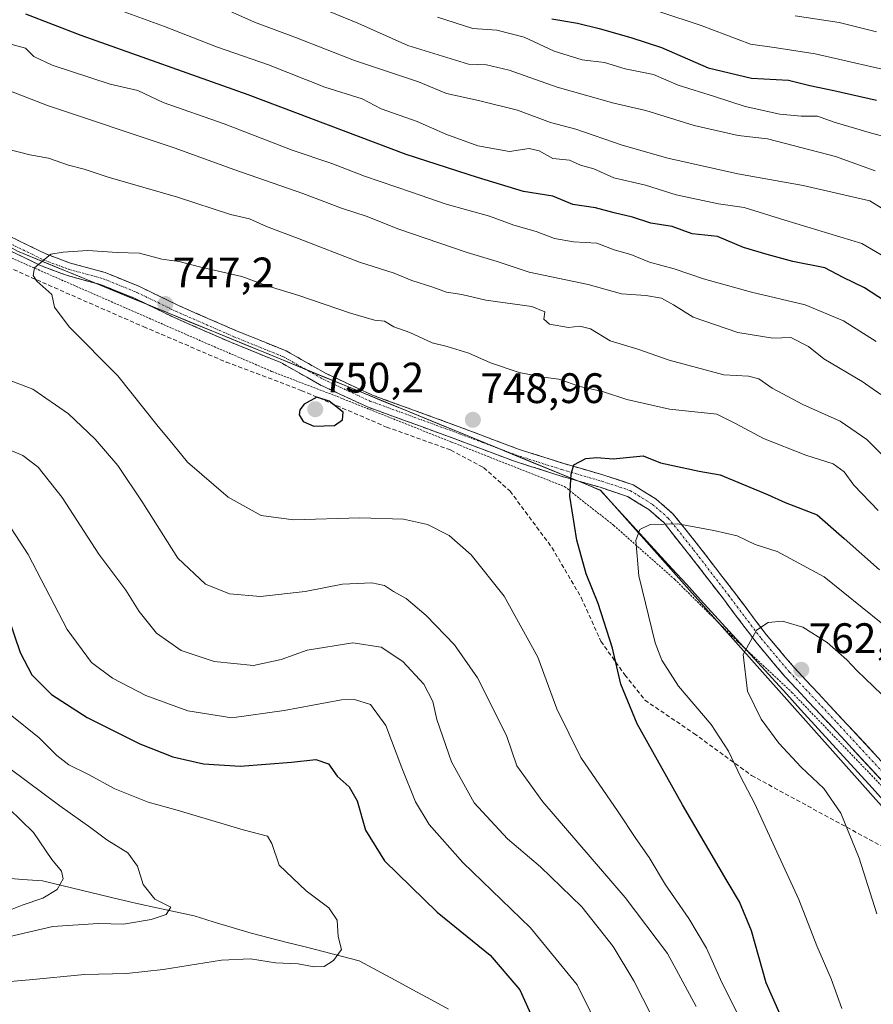
# Model space of a CAD drawing. Units: metres. Extents: x 655101 to 658564, y 4734802 to 4737193.
# Drawn here: x 656111 to 656312, y 4736123 to 4736355 of the extents above; entities that cross this region are included whole.
import ezdxf
from ezdxf.enums import TextEntityAlignment as Align

# ---------------------------------------------------------------- set-up
doc = ezdxf.new("R2010")
doc.units = ezdxf.units.M
doc.header["$MEASUREMENT"] = 0
for name, pattern in [('TRAZO_Y_PUNTO', [1, 0.5, -0.25, 0, -0.25]), ('TRAZOS', [0.75, 0.5, -0.25]), ('TRAZOSX2', [1.5, 1, -0.5])]:
    doc.linetypes.add(name, pattern=pattern)
for name, color, linetype, lineweight in [('Alambrada', 19, 'TRAZOS', 0), ('Arbolado forestal CxS', 92, 'Continuous', 0), ('Camino', 19, 'TRAZOSX2', 0), ('Camino Cxs', 19, 'Continuous', 0), ('Camino eje', 19, 'TRAZO_Y_PUNTO', 0), ('Carátula', 7, 'Continuous', 5), ('Corriente natural lineal', 142, 'Continuous', 13), ('Curva de nivel maestra', 36, 'Continuous', 30), ('Curva de nivel normal', 36, 'Continuous', 0), ('Entidad de ámbito territorial', 19, 'Continuous', 0), ('Entidad de ámbito territorial CxS', 92, 'Continuous', 0), ('Matorral CxS', 135, 'Continuous', 0), ('Municipio', 9, 'Continuous', 13), ('Municipio CxS', 142, 'Continuous', 0), ('Punto de cota en terreno', 7, 'Continuous', 0), ('Rótulo de punto de cota en terreno', 19, 'Continuous', 0), ('Senda', 19, 'TRAZOSX2', 0)]:
    doc.layers.add(name, color=color, linetype=linetype, lineweight=lineweight)
doc.styles.add('Arial', font='txt', dxfattribs={"height": 0.2})

# ---------------------------------------------------------------- blocks, each defined once
blk = doc.blocks.new('*U151')
at = {"layer": 'Matorral CxS', "color": 135, "linetype": 'Continuous', "lineweight": 0}
blk.add_polyline3d([(655788.2743, 4736251.7339, 693.0758), (655812.6621, 4736242.3491, 696.5907), (655846.4289, 4736231.0879, 698.507), (655883.9487, 4736229.2115, 702.8543), (655925.2197, 4736231.0871, 706.2487), (655942.1039, 4736238.5949, 707.2679), (655957.1125, 4736266.7461, 714.7458), (655964.6167, 4736287.3915, 722.6073), (655987.1287, 4736291.1441, 727.4048), (656017.1437, 4736289.2681, 733.4435), (656032.1517, 4736291.1439, 737.3594), (656042.3617, 4736338.9691, 741.4464), (656110.9927, 4736300.1709, 744.9237), (656248.1119, 4736243.9507, 752.5664), (656434.8609, 4736034.2477, 801.2714)], dxfattribs=at)
blk = doc.blocks.new('*U194')
at = {"layer": 'Curva de nivel normal', "color": 36, "linetype": 'Continuous', "lineweight": 0}
blk.add_polyline3d([(656304.86, 4736122.08, 755), (656302.34, 4736129.1, 755), (656299.02, 4736136.88, 755), (656294.77, 4736147.74, 755), (656289.56, 4736158.92, 755), (656284.36, 4736170.4, 755), (656281.09, 4736176.5, 755), (656278.22, 4736182.65, 755), (656274.14, 4736188.88, 755), (656266.43, 4736197.89, 755), (656262.54, 4736204.04, 755), (656260.97, 4736208.06, 755), (656257.14, 4736223.84, 755), (656256.43, 4736232.12, 755), (656257.37, 4736234.73, 755), (656259.78, 4736235.91, 755), (656266.26, 4736236.06, 755), (656274.77, 4736234.52, 755), (656280.22, 4736233.23, 755), (656284.48, 4736231.22, 755), (656289.68, 4736229.53, 755), (656300.72, 4736223.61, 755), (656314.12, 4736212.8, 755)], dxfattribs=at)
blk = doc.blocks.new('*U211')
at = {"layer": 'Curva de nivel normal', "color": 36, "linetype": 'Continuous', "lineweight": 0}
blk.add_polyline3d([(656319.86, 4736341.7, 695), (656298.61, 4736346.59, 695), (656289.49, 4736348.01, 695), (656283.41, 4736348.85, 695), (656271.82, 4736353.22, 695), (656262.03, 4736356.4, 695)], dxfattribs=at)
blk = doc.blocks.new('*U213')
at = {"layer": 'Curva de nivel normal', "color": 36, "linetype": 'Continuous', "lineweight": 0}
for points in [[(656312.73, 4736319.04, 710), (656303.38, 4736322.39, 710), (656287.38, 4736326.58, 710), (656280.5, 4736327.35, 710), (656270.16, 4736329.72, 710), (656258.79, 4736333.25, 710), (656251.26, 4736335, 710), (656237.94, 4736338.7, 710), (656226.63, 4736342.76, 710), (656221.32, 4736343.96, 710), (656217.05, 4736344.12, 710), (656202.76, 4736348.5, 710), (656191.06, 4736353.8, 710), (656178.97, 4736358.68, 710)], [(656108.97, 4736169.11, 710), (656114.77, 4736163.5, 710), (656119.01, 4736157.15, 710), (656121.3, 4736154.36, 710), (656121.73, 4736152.56, 710), (656120.32, 4736150.12, 710), (656116.95, 4736148.05, 710), (656112.05, 4736146.42, 710), (656106.08, 4736144.09, 710)]]:
    blk.add_polyline3d(points, dxfattribs=at)
blk = doc.blocks.new('*U214')
at = {"layer": 'Curva de nivel normal', "color": 36, "linetype": 'Continuous', "lineweight": 0}
for points in [[(656326.95, 4736302.41, 715), (656311.48, 4736312.01, 715), (656295.77, 4736315.62, 715), (656280.41, 4736318.32, 715), (656263.94, 4736322.02, 715), (656253.2, 4736325.09, 715), (656242.31, 4736328.85, 715), (656236.38, 4736330.45, 715), (656228.57, 4736333.31, 715), (656219.39, 4736335.61, 715), (656211.88, 4736337.26, 715), (656205.27, 4736340.01, 715), (656190.28, 4736344.96, 715), (656176.57, 4736350.31, 715), (656166.68, 4736354.03, 715), (656157.2, 4736358.23, 715)], [(656101.19, 4736184.45, 715), (656120.94, 4736169.73, 715), (656128.24, 4736164.55, 715), (656132, 4736161.74, 715), (656136.95, 4736158.69, 715), (656139.16, 4736155.6, 715), (656140.53, 4736151.27, 715), (656143.24, 4736147.79, 715), (656147.05, 4736145.91, 715), (656145.94, 4736144.2, 715), (656142.39, 4736143.01, 715), (656135.94, 4736141.94, 715), (656129.93, 4736142.09, 715), (656119.27, 4736141.38, 715), (656108.89, 4736138.93, 715)]]:
    blk.add_polyline3d(points, dxfattribs=at)
blk = doc.blocks.new('*U219')
at = {"layer": 'Curva de nivel normal', "color": 36, "linetype": 'Continuous', "lineweight": 0}
blk.add_polyline3d([(656319.9, 4736325.72, 705), (656311.29, 4736328.04, 705), (656303.09, 4736330.48, 705), (656299.18, 4736331.88, 705), (656295.3, 4736331.88, 705), (656290.29, 4736332.37, 705), (656282.11, 4736334.2, 705), (656274.96, 4736336.56, 705), (656266.36, 4736339.2, 705), (656260.6, 4736341.67, 705), (656253.94, 4736343, 705), (656249.07, 4736344.51, 705), (656243.8, 4736345.17, 705), (656237.21, 4736347.21, 705), (656230.15, 4736350.45, 705), (656223.7, 4736352.09, 705), (656218.05, 4736352.54, 705), (656209.76, 4736355.16, 705)], dxfattribs=at)
blk = doc.blocks.new('*U222')
at = {"layer": 'Curva de nivel normal', "color": 36, "linetype": 'Continuous', "lineweight": 0}
blk.add_polyline3d([(656313.11, 4736144.39, 760), (656308.96, 4736157.42, 760), (656304.61, 4736168.02, 760), (656300.65, 4736173.84, 760), (656295.32, 4736178.87, 760), (656290.03, 4736184.48, 760), (656285.87, 4736190.1, 760), (656282.72, 4736196.68, 760), (656281.7, 4736205.32, 760), (656284.83, 4736211.09, 760), (656287.51, 4736212.83, 760), (656290.93, 4736213.15, 760), (656295.68, 4736211.75, 760), (656301.4, 4736208.14, 760), (656306.08, 4736204.09, 760), (656308.44, 4736201.54, 760), (656314.32, 4736195.93, 760)], dxfattribs=at)
blk = doc.blocks.new('*U223')
at = {"layer": 'Curva de nivel normal', "color": 36, "linetype": 'Continuous', "lineweight": 0}
blk.add_polyline3d([(656313.01, 4736351.77, 690), (656304.26, 4736353.94, 690), (656293.93, 4736355.51, 690)], dxfattribs=at)
blk = doc.blocks.new('*U226')
at = {"layer": 'Curva de nivel normal', "color": 36, "linetype": 'Continuous', "lineweight": 0}
for points in [[(656314.04, 4736266.45, 735), (656309.64, 4736269.55, 735), (656300.63, 4736274.83, 735), (656297.05, 4736277.79, 735), (656292.88, 4736279.84, 735), (656288.63, 4736279.68, 735), (656280.42, 4736281.03, 735), (656269.88, 4736284.65, 735), (656265.3, 4736287.52, 735), (656262.47, 4736289.14, 735), (656258.77, 4736289.74, 735), (656253.06, 4736290.14, 735), (656245.22, 4736292.3, 735), (656231.29, 4736295.26, 735), (656223.78, 4736297.74, 735), (656216.73, 4736299.86, 735), (656200.45, 4736305.4, 735), (656193.22, 4736308.35, 735), (656187.19, 4736310.27, 735), (656178.06, 4736313.75, 735), (656162.11, 4736319.3, 735), (656147.79, 4736324.48, 735), (656118.04, 4736334.44, 735), (656107.9, 4736338.3, 735)], [(656106.04, 4736254.69, 735), (656112.24, 4736252.14, 735), (656115.81, 4736249.4, 735), (656121.46, 4736242.26, 735), (656130.12, 4736228.95, 735), (656136.48, 4736220.49, 735), (656139.62, 4736215.47, 735), (656143.65, 4736210.34, 735), (656149.49, 4736206.27, 735), (656157.26, 4736203.72, 735), (656166.52, 4736202.78, 735), (656172.99, 4736204.19, 735), (656179.14, 4736206.36, 735), (656189.87, 4736208.1, 735), (656196.51, 4736207.04, 735), (656201.64, 4736203.73, 735), (656206.54, 4736198.39, 735), (656208.64, 4736194.29, 735), (656209.61, 4736190.08, 735), (656213.04, 4736180.11, 735), (656218.41, 4736170.48, 735), (656226.21, 4736161.99, 735), (656233.99, 4736155.38, 735), (656243.69, 4736146.05, 735), (656251.09, 4736136.69, 735), (656255.93, 4736128.59, 735), (656262.24, 4736116.31, 735)]]:
    blk.add_polyline3d(points, dxfattribs=at)
blk = doc.blocks.new('*U227')
at = {"layer": 'Curva de nivel normal', "color": 36, "linetype": 'Continuous', "lineweight": 0}
for points in [[(656321.9, 4736294.73, 720), (656309.55, 4736301.96, 720), (656291.44, 4736307.43, 720), (656281.9, 4736310.46, 720), (656275.84, 4736311.3, 720), (656265.9, 4736313.42, 720), (656258.71, 4736315.7, 720), (656251.24, 4736317.44, 720), (656246.51, 4736319.55, 720), (656243.44, 4736320.38, 720), (656240.78, 4736321.54, 720), (656236.86, 4736321.93, 720), (656233.68, 4736323.76, 720), (656231.34, 4736324.27, 720), (656226.7, 4736323.63, 720), (656219.27, 4736324.9, 720), (656211.7, 4736327.65, 720), (656204.96, 4736330.64, 720), (656196.52, 4736333.6, 720), (656192.04, 4736335.95, 720), (656183.3, 4736338.74, 720), (656170.04, 4736343.96, 720), (656157.81, 4736348.22, 720), (656145.58, 4736352.98, 720), (656127.41, 4736359.64, 720)], [(656109.27, 4736191.22, 720), (656116.04, 4736185.77, 720), (656120.2, 4736181.6, 720), (656123.06, 4736179.38, 720), (656127.51, 4736177.24, 720), (656133.9, 4736173.76, 720), (656141.74, 4736170.6, 720), (656148.56, 4736168.72, 720), (656164.08, 4736164.08, 720), (656169.76, 4736162.66, 720), (656170.82, 4736160.89, 720), (656172.54, 4736155.83, 720), (656178.86, 4736149.8, 720), (656184.17, 4736145.8, 720), (656186.13, 4736142.87, 720), (656186.4, 4736139.04, 720), (656187.15, 4736135.98, 720), (656185.34, 4736133.38, 720), (656183.1, 4736132.02, 720), (656180.72, 4736131.94, 720), (656176.99, 4736132.64, 720), (656171.69, 4736132.88, 720), (656165.8, 4736133.78, 720), (656158.96, 4736133.49, 720), (656145.27, 4736131.24, 720), (656136.61, 4736130.37, 720), (656126.74, 4736130.13, 720), (656113.77, 4736128.88, 720), (656100.06, 4736127.71, 720)]]:
    blk.add_polyline3d(points, dxfattribs=at)
blk = doc.blocks.new('*U229')
at = {"layer": 'Curva de nivel normal', "color": 36, "linetype": 'Continuous', "lineweight": 0}
for points in [[(656248.72, 4736115.27, 730), (656242.59, 4736127.7, 730), (656231.64, 4736141.04, 730), (656215.7, 4736156.46, 730), (656207.81, 4736165.37, 730), (656204.62, 4736170.68, 730), (656201.34, 4736178.68, 730), (656197.6, 4736188.68, 730), (656194.04, 4736193.61, 730), (656190.22, 4736194.79, 730), (656187.18, 4736194.71, 730), (656173.73, 4736192.14, 730), (656161.4, 4736190.48, 730), (656151.02, 4736192.09, 730), (656141.18, 4736195.69, 730), (656133.32, 4736199.8, 730), (656128.4, 4736203.48, 730), (656122.64, 4736211.21, 730), (656113.46, 4736228.83, 730), (656108.51, 4736236.43, 730)], [(656109.4, 4736348.86, 730), (656112.88, 4736347.88, 730), (656114.81, 4736345.92, 730), (656119.12, 4736343.91, 730), (656132.76, 4736339.47, 730), (656139.28, 4736337.93, 730), (656145.27, 4736335.1, 730), (656159.6, 4736330.09, 730), (656175.6, 4736323.91, 730), (656184.94, 4736320.8, 730), (656192.56, 4736317.79, 730), (656203.65, 4736314.06, 730), (656211.8, 4736311.2, 730), (656221.96, 4736308.36, 730), (656227.72, 4736306.28, 730), (656232.96, 4736304.8, 730), (656237.29, 4736303.17, 730), (656241.77, 4736302.34, 730), (656247.25, 4736302.01, 730), (656251.34, 4736300.48, 730), (656255.27, 4736299.42, 730), (656259.65, 4736297.56, 730), (656265.44, 4736296.05, 730), (656272.31, 4736293.69, 730), (656283.6, 4736290.54, 730), (656296.27, 4736287.56, 730), (656305.27, 4736283.81, 730), (656312.92, 4736278.93, 730)]]:
    blk.add_polyline3d(points, dxfattribs=at)
blk = doc.blocks.new('*U230')
at = {"layer": 'Curva de nivel normal', "color": 36, "linetype": 'Continuous', "lineweight": 0}
blk.add_polyline3d([(656313.43, 4736239.21, 745), (656307.68, 4736245.19, 745), (656305.4, 4736248.25, 745), (656302.83, 4736250.16, 745), (656296.38, 4736252.17, 745), (656286.48, 4736256.15, 745), (656279.88, 4736259.62, 745), (656275.44, 4736261.85, 745), (656264.36, 4736263.01, 745), (656254.27, 4736265.29, 745), (656248.54, 4736267.2, 745), (656243.26, 4736268.38, 745), (656238.3, 4736270.1, 745), (656234.7, 4736270.51, 745), (656229.01, 4736271.64, 745), (656222.26, 4736273.94, 745), (656217.15, 4736276.15, 745), (656212, 4736277.75, 745), (656208.52, 4736278.64, 745), (656203.23, 4736281.02, 745), (656199.52, 4736282.41, 745), (656197.31, 4736283.7, 745), (656194.95, 4736283.96, 745), (656189.33, 4736285.6, 745), (656177.18, 4736289.71, 745), (656169.66, 4736292.03, 745), (656163.73, 4736294.21, 745), (656153.75, 4736296.51, 745), (656148.97, 4736297.7, 745), (656144.94, 4736298.32, 745), (656139.64, 4736299.7, 745), (656134.38, 4736299.89, 745), (656127.49, 4736300.35, 745), (656121.75, 4736299.93, 745), (656118.85, 4736299.44, 745), (656114.98, 4736296.22, 745), (656114.63, 4736294.45, 745), (656115.54, 4736293.13, 745), (656119.03, 4736290.01, 745), (656119.7, 4736286.97, 745), (656123.14, 4736282.35, 745), (656134.54, 4736270.87, 745), (656143.78, 4736259.34, 745), (656147.61, 4736254.69, 745), (656150.97, 4736250.56, 745), (656160.51, 4736242.3, 745), (656168.29, 4736238, 745), (656175.86, 4736237.03, 745), (656191.47, 4736237.49, 745), (656201.75, 4736237.15, 745), (656207.38, 4736235.94, 745), (656212.51, 4736233.29, 745), (656217.71, 4736228.78, 745), (656225.44, 4736219.02, 745), (656233.35, 4736204.75, 745), (656237.86, 4736192.58, 745), (656243.49, 4736181.16, 745), (656252.3, 4736168.35, 745), (656256.42, 4736162.1, 745), (656259.58, 4736157.61, 745), (656263.38, 4736151.22, 745), (656268.89, 4736143.24, 745), (656273.04, 4736136.31, 745), (656276.33, 4736128.94, 745), (656283, 4736115.54, 745)], dxfattribs=at)
blk = doc.blocks.new('*U235')
at = {"layer": 'Curva de nivel maestra', "color": 36, "linetype": 'Continuous', "lineweight": 30}
blk.add_polyline3d([(656236.66, 4736354.81, 700), (656242.73, 4736353.76, 700), (656247.76, 4736352.49, 700), (656255.27, 4736350.44, 700), (656262.43, 4736348.09, 700), (656273.44, 4736343.3, 700), (656283.63, 4736340.83, 700), (656292.33, 4736340.38, 700), (656297.33, 4736339.1, 700), (656303.02, 4736337.91, 700), (656313.06, 4736335.66, 700)], dxfattribs=at)
blk = doc.blocks.new('*U244')
at = {"layer": 'Curva de nivel maestra', "color": 36, "linetype": 'Continuous', "lineweight": 30}
blk.add_polyline3d([(656295.46, 4736109.2, 750), (656287.05, 4736128.12, 750), (656283.6, 4736140.34, 750), (656280.84, 4736147.17, 750), (656277.91, 4736152.01, 750), (656267.38, 4736170.01, 750), (656256.74, 4736189.01, 750), (656252.87, 4736198.37, 750), (656250.94, 4736206.85, 750), (656247.52, 4736217.34, 750), (656244.74, 4736224.31, 750), (656242.57, 4736232.23, 750), (656240.9, 4736242.58, 750), (656241.17, 4736247.74, 750), (656241.82, 4736249.97, 750), (656244.66, 4736251.42, 750), (656247.25, 4736251.66, 750), (656251.1, 4736251.32, 750), (656258.16, 4736252.05, 750), (656262.24, 4736250.42, 750), (656271.32, 4736248.45, 750), (656276.25, 4736247.56, 750), (656287.42, 4736242.96, 750), (656291.51, 4736241.11, 750), (656299.1, 4736238.17, 750), (656305.45, 4736232.65, 750), (656313.73, 4736225.28, 750)], dxfattribs=at)
blk = doc.blocks.new('*U245')
at = {"layer": 'Curva de nivel maestra', "color": 36, "linetype": 'Continuous', "lineweight": 30}
for points in [[(656318.03, 4736286.44, 725), (656310.17, 4736291.58, 725), (656305.22, 4736293.96, 725), (656300.85, 4736296.25, 725), (656293.37, 4736297.7, 725), (656287.28, 4736299.4, 725), (656281.72, 4736301.06, 725), (656275.63, 4736303.64, 725), (656269.67, 4736304.24, 725), (656265, 4736305.98, 725), (656259.94, 4736306.76, 725), (656255.62, 4736308.2, 725), (656251.34, 4736309.21, 725), (656246.94, 4736310.36, 725), (656241.6, 4736311.16, 725), (656236.86, 4736313.06, 725), (656229.96, 4736314.23, 725), (656219.19, 4736317.48, 725), (656202.43, 4736322.87, 725), (656165.24, 4736336.94, 725), (656125.91, 4736350.91, 725), (656112.96, 4736355.86, 725)], [(656108.71, 4736214.38, 725), (656111.58, 4736205.79, 725), (656114.38, 4736200.58, 725), (656118.98, 4736195.94, 725), (656127.38, 4736190.49, 725), (656139.75, 4736184.3, 725), (656147.52, 4736181.29, 725), (656154.7, 4736179.64, 725), (656163.31, 4736179.05, 725), (656175.43, 4736179.99, 725), (656181.14, 4736180.64, 725), (656184.14, 4736179.6, 725), (656186.19, 4736176.76, 725), (656188.96, 4736174.21, 725), (656190.86, 4736170.94, 725), (656192.83, 4736164.04, 725), (656197.28, 4736156.83, 725), (656209.7, 4736144.77, 725), (656222.17, 4736134.68, 725), (656229.11, 4736126.52, 725), (656233.16, 4736117.68, 725)]]:
    blk.add_polyline3d(points, dxfattribs=at)
blk = doc.blocks.new('5PATER')
at = {"layer": 'Carátula', "linetype": 'Continuous', "lineweight": 5}
h = blk.add_hatch(color=250, dxfattribs=at)
edge = h.paths.add_edge_path()
edge.add_ellipse((0, 0.01), major_axis=(-1.33, -1.34), ratio=0.999422, start_angle=0, end_angle=360)

msp = doc.modelspace()

# ---------------------------------------------------------------- linework, layer by layer
at = {"layer": 'Alambrada', "color": 19, "linetype": 'TRAZOS', "lineweight": 0}
msp.add_polyline3d([(656003.83, 4736347.96, 740.18), (656019.42, 4736341.05, 740.88), (656043.94, 4736329.25, 741.52), (656073.1, 4736315.79, 742.71), (656105.49, 4736300.34, 744.44), (656155.82, 4736278.32, 748.02), (656170.8, 4736271.89, 749.4), (656186.14, 4736266, 749.91), (656213.04, 4736255.29, 748.75), (656239.67, 4736244.8, 749.77), (656251.19, 4736235.71, 753.71), (656265.53, 4736223.04, 756.75), (656280.29, 4736208.46, 759.75), (656293.14, 4736196.42, 761.84), (656316.07, 4736172.55, 763.74), (656323.03, 4736164.51, 763.73), (656327.46, 4736158.09, 763.86), (656336.67, 4736143.6, 765.02), (656347.75, 4736128.58, 767.06), (656375.86, 4736094.96, 773.52), (656382.37, 4736087.72, 775.2)], dxfattribs=at)
at = {"layer": 'Arbolado forestal CxS', "color": 92, "linetype": 'Continuous', "lineweight": 0}
for points in [[(656434.86, 4736034.25, 801.27), (656248.11, 4736243.95, 752.57), (656110.99, 4736300.17, 744.92), (656042.36, 4736338.97, 741.45), (656020.02, 4736350.23, 741.18), (655997.64, 4736358.39, 740.57)], [(656042.36, 4736338.97, 741.45), (656110.99, 4736300.17, 744.92), (656248.11, 4736243.95, 752.57), (656434.86, 4736034.25, 801.27), (656438.63, 4736024.83, 803.99), (656468.16, 4736017.29, 817.28), (656543.32, 4736070.51, 810.4)]]:
    msp.add_polyline3d(points, dxfattribs=at)
at = {"layer": 'Camino', "color": 19, "linetype": 'TRAZOSX2', "lineweight": 0}
for points in [[(656106.99, 4736304.72), (656117.6, 4736299.54), (656123.42, 4736297.35), (656131.63, 4736295.12), (656139.69, 4736291.84), (656148.88, 4736287.37), (656162.48, 4736281.44), (656174.2, 4736276.7), (656183.41, 4736271.47), (656194.46, 4736266.31), (656215.48, 4736258.65), (656228.6, 4736253.7), (656239.45, 4736250.24), (656248.88, 4736247.51), (656255.77, 4736245.22), (656261.23, 4736241.84), (656265.15, 4736238.45), (656271.19, 4736230.89), (656279.39, 4736220.21), (656287.05, 4736210.07), (656293.7, 4736202.2), (656304.83, 4736190.32), (656317.24, 4736176.92)], [(656315.03, 4736174.89), (656302.64, 4736188.27), (656291.46, 4736200.2), (656284.71, 4736208.2), (656277, 4736218.39), (656268.83, 4736229.04), (656262.97, 4736236.36), (656259.45, 4736239.41), (656254.49, 4736242.48), (656247.99, 4736244.65), (656238.58, 4736247.37), (656227.61, 4736250.86), (656214.44, 4736255.83), (656193.31, 4736263.54), (656182.04, 4736268.8), (656172.89, 4736273.99), (656161.31, 4736278.67), (656147.63, 4736284.64), (656138.47, 4736289.1), (656130.66, 4736292.27), (656122.5, 4736294.5), (656116.42, 4736296.78), (656105.71, 4736302.01)]]:
    msp.add_lwpolyline(points, dxfattribs=at)
at = {"layer": 'Camino Cxs', "color": 19, "linetype": 'Continuous', "lineweight": 0}
for points in [[(656110.52, 4736302.99, 744.53), (656114.06, 4736301.26, 744.71), (656117.6, 4736299.54, 744.89), (656120.51, 4736298.44, 745.08), (656123.42, 4736297.35, 745.2), (656127.52, 4736296.23, 745.38), (656131.63, 4736295.12, 745.68), (656135.66, 4736293.48, 746.09), (656139.69, 4736291.84, 746.32), (656142.76, 4736290.35, 746.58), (656145.82, 4736288.86, 746.88), (656148.88, 4736287.37, 747.12), (656153.41, 4736285.39, 747.52), (656157.94, 4736283.41, 748.02), (656162.48, 4736281.44, 748.31), (656166.38, 4736279.86, 748.56), (656170.29, 4736278.28, 748.9), (656174.2, 4736276.7, 749), (656177.27, 4736274.95, 749.18), (656180.34, 4736273.21, 749.39), (656183.41, 4736271.47, 749.44), (656187.09, 4736269.75, 749.57), (656190.78, 4736268.03, 749.61), (656194.46, 4736266.31, 749.35), (656198.66, 4736264.78, 749.21), (656202.87, 4736263.25, 749.18), (656207.07, 4736261.71, 749.03), (656211.28, 4736260.18, 748.98), (656215.48, 4736258.65, 749.04), (656219.85, 4736257, 749.06), (656224.22, 4736255.35, 749.13), (656228.6, 4736253.7, 749.3), (656232.21, 4736252.55, 749.41), (656235.83, 4736251.4, 749.58), (656239.45, 4736250.24, 749.7), (656244.17, 4736248.88, 750.14), (656248.88, 4736247.51, 750.71), (656252.33, 4736246.37, 751.15), (656255.77, 4736245.22, 751.83), (656258.5, 4736243.53, 752.37), (656261.23, 4736241.84, 752.83), (656263.19, 4736240.14, 753.45), (656265.15, 4736238.45, 754.01), (656268.17, 4736234.67, 755.15), (656271.19, 4736230.89, 756.23), (656273.92, 4736227.33, 757.12), (656276.66, 4736223.77, 757.97), (656279.39, 4736220.21, 758.66), (656281.94, 4736216.83, 759.29), (656284.5, 4736213.45, 759.77), (656287.05, 4736210.07, 760.38), (656289.27, 4736207.44, 760.76), (656291.48, 4736204.82, 761.34), (656293.7, 4736202.2, 761.73), (656296.48, 4736199.23, 762.34), (656299.27, 4736196.26, 762.23), (656302.05, 4736193.29, 762.49), (656304.83, 4736190.32, 762.57), (656307.93, 4736186.97, 762.86), (656311.04, 4736183.62, 763.09), (656314.14, 4736180.27, 763.22)], [(656315.03, 4736174.89, 763.62), (656311.93, 4736178.23, 763.52), (656308.83, 4736181.58, 763.2), (656305.74, 4736184.93, 763.03), (656302.64, 4736188.27, 762.7), (656299.84, 4736191.25, 762.44), (656297.05, 4736194.24, 762.27), (656294.25, 4736197.22, 762.05), (656291.46, 4736200.2, 761.64), (656289.21, 4736202.87, 761.22), (656286.96, 4736205.53, 760.75), (656284.71, 4736208.2, 760.35), (656282.14, 4736211.59, 759.75), (656279.57, 4736214.99, 759.29), (656277, 4736218.39, 758.88), (656274.28, 4736221.94, 758.09), (656271.55, 4736225.49, 757.32), (656268.83, 4736229.04, 756.39), (656265.9, 4736232.7, 755.56), (656262.97, 4736236.36, 754.63), (656259.45, 4736239.41, 753.89), (656256.97, 4736240.95, 753.47), (656254.49, 4736242.48, 752.52), (656251.24, 4736243.57, 751.58), (656247.99, 4736244.65, 751.09), (656243.28, 4736246.01, 750.25), (656238.58, 4736247.37, 749.71), (656234.92, 4736248.54, 749.45), (656231.27, 4736249.7, 749.19), (656227.61, 4736250.86, 748.99), (656223.22, 4736252.52, 748.88), (656218.83, 4736254.18, 748.85), (656214.44, 4736255.83, 748.83), (656210.21, 4736257.38, 748.92), (656205.99, 4736258.92, 748.99), (656201.76, 4736260.46, 749.03), (656197.53, 4736262, 749.25), (656193.31, 4736263.54, 749.49), (656189.55, 4736265.29, 749.69), (656185.79, 4736267.05, 749.89), (656182.04, 4736268.8, 749.81), (656178.99, 4736270.53, 749.61), (656175.94, 4736272.26, 749.51), (656172.89, 4736273.99, 749.39), (656169.03, 4736275.55, 749.14), (656165.17, 4736277.11, 748.83), (656161.31, 4736278.67, 748.5), (656156.75, 4736280.66, 748.03), (656152.19, 4736282.65, 747.73), (656147.63, 4736284.64, 747.28), (656144.57, 4736286.13, 747), (656141.52, 4736287.61, 746.8), (656138.47, 4736289.1, 746.53), (656134.57, 4736290.68, 746.2), (656130.66, 4736292.27, 745.88), (656126.58, 4736293.38, 745.54), (656122.5, 4736294.5, 745.29), (656119.46, 4736295.64, 745.11), (656116.42, 4736296.78, 744.94), (656112.85, 4736298.52, 744.81), (656109.28, 4736300.26, 744.59)]]:
    msp.add_polyline3d(points, dxfattribs=at)
at = {"layer": 'Camino eje', "color": 19, "linetype": 'TRAZO_Y_PUNTO', "lineweight": 0}
msp.add_lwpolyline([(656106.35, 4736303.36), (656117.01, 4736298.16), (656122.96, 4736295.92), (656131.14, 4736293.69), (656139.08, 4736290.47), (656148.26, 4736286.01), (656161.89, 4736280.05), (656173.55, 4736275.34), (656182.72, 4736270.13), (656193.88, 4736264.93), (656214.96, 4736257.24), (656228.1, 4736252.28), (656239.01, 4736248.81), (656248.44, 4736246.08), (656255.13, 4736243.85), (656260.34, 4736240.63), (656264.06, 4736237.4), (656270.01, 4736229.96), (656278.19, 4736219.3), (656285.88, 4736209.13), (656292.58, 4736201.2), (656303.74, 4736189.29), (656316.13, 4736175.9)], dxfattribs=at)
at = {"layer": 'Corriente natural lineal', "color": 142, "linetype": 'Continuous', "lineweight": 13}
msp.add_polyline3d([(656212.38, 4736121.94, 722.65), (656208.18, 4736124.21, 722.03), (656203.98, 4736126.49, 721.68), (656199.77, 4736128.76, 721.06), (656195.57, 4736131.03, 720.63), (656191.37, 4736133.3, 720.19), (656187.14, 4736134.39, 720.06), (656182.9, 4736135.48, 719.76), (656178.67, 4736136.57, 719.39), (656174.44, 4736137.66, 718.95), (656170.2, 4736138.75, 718.31), (656165.97, 4736139.84, 717.53), (656161.48, 4736141.18, 717.56), (656157, 4736142.52, 716.69), (656152.51, 4736143.86, 715.43), (656148.14, 4736144.82, 715.17), (656143.78, 4736145.78, 714.88), (656139.41, 4736146.74, 714.17), (656135.04, 4736147.7, 712.99), (656130.49, 4736148.8, 711.78), (656125.94, 4736149.9, 712), (656121.39, 4736150.99, 711.02), (656116.84, 4736152.09, 705.22), (656112.11, 4736152.46, 705.62), (656107.39, 4736152.83, 704.11)], dxfattribs=at)
at = {"layer": 'Curva de nivel maestra', "color": 36, "linetype": 'Continuous', "lineweight": 30}
msp.add_polyline3d([(656180.7, 4736259, 750), (656185.57, 4736259.2, 750), (656187.43, 4736260.54, 750), (656187.54, 4736262.28, 750), (656184.27, 4736264.93, 750), (656181.37, 4736265.83, 750), (656178.43, 4736264.19, 750), (656177.35, 4736262.87, 750), (656177.26, 4736261.7, 750), (656178.14, 4736260.1, 750), (656180.7, 4736259, 750)], dxfattribs=at)
at = {"layer": 'Curva de nivel normal', "color": 36, "linetype": 'Continuous', "lineweight": 0}
for points in [[(656318.68, 4736247.98, 740), (656310.79, 4736255.86, 740), (656304.48, 4736260.23, 740), (656295.67, 4736264.12, 740), (656288.46, 4736267.95, 740), (656285.32, 4736270.17, 740), (656282.94, 4736270.74, 740), (656277.1, 4736271.08, 740), (656264.24, 4736274.54, 740), (656256.88, 4736277.11, 740), (656250.39, 4736279.08, 740), (656245.72, 4736281.88, 740), (656243.25, 4736282.5, 740), (656240.54, 4736282.23, 740), (656236.13, 4736283.03, 740), (656234.81, 4736284.2, 740), (656235.05, 4736285.91, 740), (656231.96, 4736287.13, 740), (656221.14, 4736288.62, 740), (656215.47, 4736289.98, 740), (656211.85, 4736290.54, 740), (656208.66, 4736291.71, 740), (656203.76, 4736293.3, 740), (656199.58, 4736294.96, 740), (656191.43, 4736297.58, 740), (656177.24, 4736303.1, 740), (656169.52, 4736305.94, 740), (656165.58, 4736307.74, 740), (656161.07, 4736308.81, 740), (656148.62, 4736312.83, 740), (656132.31, 4736317.58, 740), (656126.66, 4736319.44, 740), (656122.97, 4736320.37, 740), (656118.23, 4736322.02, 740), (656113.86, 4736322.81, 740), (656105.25, 4736325.04, 740)], [(656100.93, 4736272.88, 740), (656114.54, 4736267.73, 740), (656122.93, 4736261.96, 740), (656129.26, 4736256, 740), (656134.56, 4736249.76, 740), (656140.48, 4736241, 740), (656148.68, 4736228.01, 740), (656155.16, 4736221.9, 740), (656160.84, 4736219.6, 740), (656168.16, 4736218.99, 740), (656178.64, 4736220.19, 740), (656187.4, 4736221.86, 740), (656194.3, 4736222.17, 740), (656197.27, 4736221.57, 740), (656199.42, 4736220.12, 740), (656202.4, 4736218.48, 740), (656207.12, 4736214.52, 740), (656213.74, 4736207.64, 740), (656219.16, 4736199.89, 740), (656226.02, 4736186.26, 740), (656228.42, 4736179.16, 740), (656234.54, 4736170.69, 740), (656253.87, 4736148.2, 740), (656263.87, 4736135.07, 740), (656270.61, 4736122.6, 740)]]:
    msp.add_polyline3d(points, dxfattribs=at)
at = {"layer": 'Entidad de ámbito territorial', "color": 19, "linetype": 'Continuous', "lineweight": 0}
msp.add_polyline3d([(656111, 4736300.15, 744.67), (656115.53, 4736298.29, 744.89), (656120.06, 4736296.43, 745.12), (656124.59, 4736294.58, 745.37), (656129.12, 4736292.72, 745.74), (656133.66, 4736290.86, 746.14), (656138.19, 4736289, 746.52), (656142.72, 4736287.14, 746.86), (656147.25, 4736285.29, 747.21), (656151.78, 4736283.43, 747.7), (656156.31, 4736281.57, 747.98), (656160.84, 4736279.71, 748.39), (656165.38, 4736277.86, 748.79), (656169.91, 4736276, 749.12), (656174.44, 4736274.14, 749.37), (656178.97, 4736272.28, 749.49), (656183.5, 4736270.42, 749.58), (656188.03, 4736268.57, 749.75), (656192.56, 4736266.71, 749.48), (656197.09, 4736264.85, 749.28), (656201.62, 4736262.99, 749.2), (656206.16, 4736261.13, 749.04), (656210.69, 4736259.28, 749.02), (656215.22, 4736257.42, 748.97), (656219.75, 4736255.56, 748.97), (656223.8, 4736253.9, 749.05), (656227.86, 4736252.24, 749.15), (656231.91, 4736250.58, 749.29), (656235.96, 4736248.91, 749.55), (656240.01, 4736247.25, 749.83), (656244.07, 4736245.59, 750.41), (656248.12, 4736243.93, 751.2), (656251.49, 4736240.24, 752.65), (656254.85, 4736236.56, 754.31), (656258.22, 4736232.87, 755.1), (656261.58, 4736229.19, 755.72), (656264.94, 4736225.51, 756.41), (656268.3, 4736221.84, 757.36), (656271.66, 4736218.16, 758.18), (656275.02, 4736214.48, 758.87), (656278.38, 4736210.8, 759.42), (656281.74, 4736207.12, 759.93), (656285.1, 4736203.44, 760.54), (656288.46, 4736199.77, 761.1), (656291.82, 4736196.09, 761.62), (656295.18, 4736192.41, 761.97), (656298.54, 4736188.73, 762.3), (656301.9, 4736185.05, 762.63), (656305.26, 4736181.37, 762.9), (656308.62, 4736177.7, 763.09), (656311.98, 4736174.02, 763.47), (656315.34, 4736170.34, 763.45)], dxfattribs=at)
msp.add_polyline3d([(656111, 4736300.15, 744.67), (656115.53, 4736298.29, 744.89), (656120.06, 4736296.43, 745.12), (656124.59, 4736294.58, 745.37), (656129.12, 4736292.72, 745.74), (656133.66, 4736290.86, 746.14), (656138.19, 4736289, 746.52), (656142.72, 4736287.14, 746.86), (656147.25, 4736285.29, 747.21), (656151.78, 4736283.43, 747.7), (656156.31, 4736281.57, 747.98), (656160.84, 4736279.71, 748.39), (656165.38, 4736277.86, 748.79), (656169.91, 4736276, 749.12), (656174.44, 4736274.14, 749.37), (656178.97, 4736272.28, 749.49), (656183.5, 4736270.42, 749.58), (656188.03, 4736268.57, 749.75), (656192.56, 4736266.71, 749.48), (656197.09, 4736264.85, 749.28), (656201.62, 4736262.99, 749.2), (656206.16, 4736261.13, 749.04), (656210.69, 4736259.28, 749.02), (656215.22, 4736257.42, 748.97), (656219.75, 4736255.56, 748.97), (656223.8, 4736253.9, 749.05), (656227.86, 4736252.24, 749.15), (656231.91, 4736250.58, 749.29), (656235.96, 4736248.91, 749.55), (656240.01, 4736247.25, 749.83), (656244.07, 4736245.59, 750.41), (656248.12, 4736243.93, 751.2), (656251.49, 4736240.24, 752.65), (656254.85, 4736236.56, 754.31), (656258.22, 4736232.87, 755.1), (656261.58, 4736229.19, 755.72), (656264.94, 4736225.51, 756.41), (656268.3, 4736221.84, 757.36), (656271.66, 4736218.16, 758.18), (656275.02, 4736214.48, 758.87), (656278.38, 4736210.8, 759.42), (656281.74, 4736207.12, 759.93), (656285.1, 4736203.44, 760.54), (656288.46, 4736199.77, 761.1), (656291.82, 4736196.09, 761.62), (656295.18, 4736192.41, 761.97), (656298.54, 4736188.73, 762.3), (656301.9, 4736185.05, 762.63), (656305.26, 4736181.37, 762.9), (656308.62, 4736177.7, 763.09), (656311.98, 4736174.02, 763.47), (656315.34, 4736170.34, 763.45)], dxfattribs=at)
at = {"layer": 'Entidad de ámbito territorial CxS', "color": 92, "linetype": 'Continuous', "lineweight": 0}
for points in [[(656315.34, 4736170.34, 763.45), (656311.98, 4736174.02, 763.47), (656308.62, 4736177.7, 763.09), (656305.26, 4736181.37, 762.9), (656301.9, 4736185.05, 762.63), (656298.54, 4736188.73, 762.3), (656295.18, 4736192.41, 761.97), (656291.82, 4736196.09, 761.62), (656288.46, 4736199.77, 761.1), (656285.1, 4736203.44, 760.54), (656281.74, 4736207.12, 759.93), (656278.38, 4736210.8, 759.42), (656275.02, 4736214.48, 758.87), (656271.66, 4736218.16, 758.18), (656268.3, 4736221.84, 757.36), (656264.94, 4736225.51, 756.41), (656261.58, 4736229.19, 755.72), (656258.22, 4736232.87, 755.1), (656254.85, 4736236.56, 754.31), (656251.49, 4736240.24, 752.65), (656248.12, 4736243.93, 751.2), (656244.07, 4736245.59, 750.41), (656240.01, 4736247.25, 749.83), (656235.96, 4736248.91, 749.55), (656231.91, 4736250.58, 749.29), (656227.86, 4736252.24, 749.15), (656223.8, 4736253.9, 749.05), (656219.75, 4736255.56, 748.97), (656215.22, 4736257.42, 748.97), (656210.69, 4736259.28, 749.02), (656206.16, 4736261.13, 749.04), (656201.62, 4736262.99, 749.2), (656197.09, 4736264.85, 749.28), (656192.56, 4736266.71, 749.48), (656188.03, 4736268.57, 749.75), (656183.5, 4736270.42, 749.58), (656178.97, 4736272.28, 749.49), (656174.44, 4736274.14, 749.37), (656169.91, 4736276, 749.12), (656165.38, 4736277.86, 748.79), (656160.84, 4736279.71, 748.39), (656156.31, 4736281.57, 747.98), (656151.78, 4736283.43, 747.7), (656147.25, 4736285.29, 747.21), (656142.72, 4736287.14, 746.86), (656138.19, 4736289, 746.52), (656133.66, 4736290.86, 746.14), (656129.12, 4736292.72, 745.74), (656124.59, 4736294.58, 745.37), (656120.06, 4736296.43, 745.12), (656115.53, 4736298.29, 744.89), (656111, 4736300.15, 744.67)], [(656111, 4736300.15, 744.67), (656115.53, 4736298.29, 744.89), (656120.06, 4736296.43, 745.12), (656124.59, 4736294.58, 745.37), (656129.12, 4736292.72, 745.74), (656133.66, 4736290.86, 746.14), (656138.19, 4736289, 746.52), (656142.72, 4736287.14, 746.86), (656147.25, 4736285.29, 747.21), (656151.78, 4736283.43, 747.7), (656156.31, 4736281.57, 747.98), (656160.84, 4736279.71, 748.39), (656165.38, 4736277.86, 748.79), (656169.91, 4736276, 749.12), (656174.44, 4736274.14, 749.37), (656178.97, 4736272.28, 749.49), (656183.5, 4736270.42, 749.58), (656188.03, 4736268.57, 749.75), (656192.56, 4736266.71, 749.48), (656197.09, 4736264.85, 749.28), (656201.62, 4736262.99, 749.2), (656206.16, 4736261.13, 749.04), (656210.69, 4736259.28, 749.02), (656215.22, 4736257.42, 748.97), (656219.75, 4736255.56, 748.97), (656223.8, 4736253.9, 749.05), (656227.86, 4736252.24, 749.15), (656231.91, 4736250.58, 749.29), (656235.96, 4736248.91, 749.55), (656240.01, 4736247.25, 749.83), (656244.07, 4736245.59, 750.41), (656248.12, 4736243.93, 751.2), (656251.49, 4736240.24, 752.65), (656254.85, 4736236.56, 754.31), (656258.22, 4736232.87, 755.1), (656261.58, 4736229.19, 755.72), (656264.94, 4736225.51, 756.41), (656268.3, 4736221.84, 757.36), (656271.66, 4736218.16, 758.18), (656275.02, 4736214.48, 758.87), (656278.38, 4736210.8, 759.42), (656281.74, 4736207.12, 759.93), (656285.1, 4736203.44, 760.54), (656288.46, 4736199.77, 761.1), (656291.82, 4736196.09, 761.62), (656295.18, 4736192.41, 761.97), (656298.54, 4736188.73, 762.3), (656301.9, 4736185.05, 762.63), (656305.26, 4736181.37, 762.9), (656308.62, 4736177.7, 763.09), (656311.98, 4736174.02, 763.47), (656315.34, 4736170.34, 763.45)]]:
    msp.add_polyline3d(points, dxfattribs=at)
at = {"layer": 'Matorral CxS', "color": 135, "linetype": 'Continuous', "lineweight": 0}
msp.add_polyline3d([(656042.36, 4736338.97, 741.45), (656110.99, 4736300.17, 744.92), (656248.11, 4736243.95, 752.57), (656434.86, 4736034.25, 801.27), (656438.63, 4736024.83, 803.99), (656468.16, 4736017.29, 817.28), (656543.32, 4736070.51, 810.4)], dxfattribs=at)
at = {"layer": 'Municipio', "color": 9, "linetype": 'Continuous', "lineweight": 13}
msp.add_polyline3d([(656111, 4736300.15, 744.67), (656115.53, 4736298.29, 744.89), (656120.06, 4736296.43, 745.12), (656124.59, 4736294.58, 745.37), (656129.12, 4736292.72, 745.74), (656133.66, 4736290.86, 746.14), (656138.19, 4736289, 746.52), (656142.72, 4736287.14, 746.86), (656147.25, 4736285.29, 747.21), (656151.78, 4736283.43, 747.7), (656156.31, 4736281.57, 747.98), (656160.84, 4736279.71, 748.39), (656165.38, 4736277.86, 748.79), (656169.91, 4736276, 749.12), (656174.44, 4736274.14, 749.37), (656178.97, 4736272.28, 749.49), (656183.5, 4736270.42, 749.58), (656188.03, 4736268.57, 749.75), (656192.56, 4736266.71, 749.48), (656197.09, 4736264.85, 749.28), (656201.62, 4736262.99, 749.2), (656206.16, 4736261.13, 749.04), (656210.69, 4736259.28, 749.02), (656215.22, 4736257.42, 748.97), (656219.75, 4736255.56, 748.97), (656223.8, 4736253.9, 749.05), (656227.86, 4736252.24, 749.15), (656231.91, 4736250.58, 749.29), (656235.96, 4736248.91, 749.55), (656240.01, 4736247.25, 749.83), (656244.07, 4736245.59, 750.41), (656248.12, 4736243.93, 751.2), (656251.49, 4736240.24, 752.65), (656254.85, 4736236.56, 754.31), (656258.22, 4736232.87, 755.1), (656261.58, 4736229.19, 755.72), (656264.94, 4736225.51, 756.41), (656268.3, 4736221.84, 757.36), (656271.66, 4736218.16, 758.18), (656275.02, 4736214.48, 758.87), (656278.38, 4736210.8, 759.42), (656281.74, 4736207.12, 759.93), (656285.1, 4736203.44, 760.54), (656288.46, 4736199.77, 761.1), (656291.82, 4736196.09, 761.62), (656295.18, 4736192.41, 761.97), (656298.54, 4736188.73, 762.3), (656301.9, 4736185.05, 762.63), (656305.26, 4736181.37, 762.9), (656308.62, 4736177.7, 763.09), (656311.98, 4736174.02, 763.47), (656315.34, 4736170.34, 763.45)], dxfattribs=at)
msp.add_polyline3d([(656111, 4736300.15, 744.67), (656115.53, 4736298.29, 744.89), (656120.06, 4736296.43, 745.12), (656124.59, 4736294.58, 745.37), (656129.12, 4736292.72, 745.74), (656133.66, 4736290.86, 746.14), (656138.19, 4736289, 746.52), (656142.72, 4736287.14, 746.86), (656147.25, 4736285.29, 747.21), (656151.78, 4736283.43, 747.7), (656156.31, 4736281.57, 747.98), (656160.84, 4736279.71, 748.39), (656165.38, 4736277.86, 748.79), (656169.91, 4736276, 749.12), (656174.44, 4736274.14, 749.37), (656178.97, 4736272.28, 749.49), (656183.5, 4736270.42, 749.58), (656188.03, 4736268.57, 749.75), (656192.56, 4736266.71, 749.48), (656197.09, 4736264.85, 749.28), (656201.62, 4736262.99, 749.2), (656206.16, 4736261.13, 749.04), (656210.69, 4736259.28, 749.02), (656215.22, 4736257.42, 748.97), (656219.75, 4736255.56, 748.97), (656223.8, 4736253.9, 749.05), (656227.86, 4736252.24, 749.15), (656231.91, 4736250.58, 749.29), (656235.96, 4736248.91, 749.55), (656240.01, 4736247.25, 749.83), (656244.07, 4736245.59, 750.41), (656248.12, 4736243.93, 751.2), (656251.49, 4736240.24, 752.65), (656254.85, 4736236.56, 754.31), (656258.22, 4736232.87, 755.1), (656261.58, 4736229.19, 755.72), (656264.94, 4736225.51, 756.41), (656268.3, 4736221.84, 757.36), (656271.66, 4736218.16, 758.18), (656275.02, 4736214.48, 758.87), (656278.38, 4736210.8, 759.42), (656281.74, 4736207.12, 759.93), (656285.1, 4736203.44, 760.54), (656288.46, 4736199.77, 761.1), (656291.82, 4736196.09, 761.62), (656295.18, 4736192.41, 761.97), (656298.54, 4736188.73, 762.3), (656301.9, 4736185.05, 762.63), (656305.26, 4736181.37, 762.9), (656308.62, 4736177.7, 763.09), (656311.98, 4736174.02, 763.47), (656315.34, 4736170.34, 763.45)], dxfattribs=at)
at = {"layer": 'Municipio CxS', "color": 142, "linetype": 'Continuous', "lineweight": 0}
for points in [[(656111, 4736300.15, 744.67), (656115.53, 4736298.29, 744.89), (656120.06, 4736296.43, 745.12), (656124.59, 4736294.58, 745.37), (656129.12, 4736292.72, 745.74), (656133.66, 4736290.86, 746.14), (656138.19, 4736289, 746.52), (656142.72, 4736287.14, 746.86), (656147.25, 4736285.29, 747.21), (656151.78, 4736283.43, 747.7), (656156.31, 4736281.57, 747.98), (656160.84, 4736279.71, 748.39), (656165.38, 4736277.86, 748.79), (656169.91, 4736276, 749.12), (656174.44, 4736274.14, 749.37), (656178.97, 4736272.28, 749.49), (656183.5, 4736270.42, 749.58), (656188.03, 4736268.57, 749.75), (656192.56, 4736266.71, 749.48), (656197.09, 4736264.85, 749.28), (656201.62, 4736262.99, 749.2), (656206.16, 4736261.13, 749.04), (656210.69, 4736259.28, 749.02), (656215.22, 4736257.42, 748.97), (656219.75, 4736255.56, 748.97), (656223.8, 4736253.9, 749.05), (656227.86, 4736252.24, 749.15), (656231.91, 4736250.58, 749.29), (656235.96, 4736248.91, 749.55), (656240.01, 4736247.25, 749.83), (656244.07, 4736245.59, 750.41), (656248.12, 4736243.93, 751.2), (656251.49, 4736240.24, 752.65), (656254.85, 4736236.56, 754.31), (656258.22, 4736232.87, 755.1), (656261.58, 4736229.19, 755.72), (656264.94, 4736225.51, 756.41), (656268.3, 4736221.84, 757.36), (656271.66, 4736218.16, 758.18), (656275.02, 4736214.48, 758.87), (656278.38, 4736210.8, 759.42), (656281.74, 4736207.12, 759.93), (656285.1, 4736203.44, 760.54), (656288.46, 4736199.77, 761.1), (656291.82, 4736196.09, 761.62), (656295.18, 4736192.41, 761.97), (656298.54, 4736188.73, 762.3), (656301.9, 4736185.05, 762.63), (656305.26, 4736181.37, 762.9), (656308.62, 4736177.7, 763.09), (656311.98, 4736174.02, 763.47), (656315.34, 4736170.34, 763.45)], [(656315.34, 4736170.34, 763.45), (656311.98, 4736174.02, 763.47), (656308.62, 4736177.7, 763.09), (656305.26, 4736181.37, 762.9), (656301.9, 4736185.05, 762.63), (656298.54, 4736188.73, 762.3), (656295.18, 4736192.41, 761.97), (656291.82, 4736196.09, 761.62), (656288.46, 4736199.77, 761.1), (656285.1, 4736203.44, 760.54), (656281.74, 4736207.12, 759.93), (656278.38, 4736210.8, 759.42), (656275.02, 4736214.48, 758.87), (656271.66, 4736218.16, 758.18), (656268.3, 4736221.84, 757.36), (656264.94, 4736225.51, 756.41), (656261.58, 4736229.19, 755.72), (656258.22, 4736232.87, 755.1), (656254.85, 4736236.56, 754.31), (656251.49, 4736240.24, 752.65), (656248.12, 4736243.93, 751.2), (656244.07, 4736245.59, 750.41), (656240.01, 4736247.25, 749.83), (656235.96, 4736248.91, 749.55), (656231.91, 4736250.58, 749.29), (656227.86, 4736252.24, 749.15), (656223.8, 4736253.9, 749.05), (656219.75, 4736255.56, 748.97), (656215.22, 4736257.42, 748.97), (656210.69, 4736259.28, 749.02), (656206.16, 4736261.13, 749.04), (656201.62, 4736262.99, 749.2), (656197.09, 4736264.85, 749.28), (656192.56, 4736266.71, 749.48), (656188.03, 4736268.57, 749.75), (656183.5, 4736270.42, 749.58), (656178.97, 4736272.28, 749.49), (656174.44, 4736274.14, 749.37), (656169.91, 4736276, 749.12), (656165.38, 4736277.86, 748.79), (656160.84, 4736279.71, 748.39), (656156.31, 4736281.57, 747.98), (656151.78, 4736283.43, 747.7), (656147.25, 4736285.29, 747.21), (656142.72, 4736287.14, 746.86), (656138.19, 4736289, 746.52), (656133.66, 4736290.86, 746.14), (656129.12, 4736292.72, 745.74), (656124.59, 4736294.58, 745.37), (656120.06, 4736296.43, 745.12), (656115.53, 4736298.29, 744.89), (656111, 4736300.15, 744.67)]]:
    msp.add_polyline3d(points, dxfattribs=at)
at = {"layer": 'Senda', "color": 19, "linetype": 'TRAZOSX2', "lineweight": 0}
msp.add_lwpolyline([(655970.58, 4736345.78), (656000.21, 4736339.67), (656017.44, 4736335.94), (656032.45, 4736331.83), (656049.27, 4736324.8), (656069.19, 4736315.35), (656092.2, 4736303.72), (656116.85, 4736292.82), (656140.66, 4736282.38), (656160.09, 4736274.1), (656177.73, 4736267.44), (656197.75, 4736258.82), (656212.9, 4736253.41), (656220.61, 4736249.3), (656226.82, 4736243.75), (656236.68, 4736230.49), (656243.57, 4736218.72), (656248.2, 4736208.44), (656253.86, 4736200.53), (656258.54, 4736194.61), (656270.08, 4736186.79), (656283.65, 4736176.89), (656316.05, 4736159.29)], dxfattribs=at)

# ---------------------------------------------------------------- block references
at = {"layer": 'Curva de nivel maestra', "color": 36, "linetype": 'Continuous', "lineweight": 30}
for name in ['*U244', '*U235', '*U245']:
    msp.add_blockref(name, (0, 0), dxfattribs=at)
at = {"layer": 'Curva de nivel normal', "color": 36, "linetype": 'Continuous', "lineweight": 0}
for name in ['*U194', '*U222', '*U230', '*U226', '*U219', '*U213', '*U214', '*U227', '*U229', '*U223', '*U211']:
    msp.add_blockref(name, (0, 0), dxfattribs=at)
at = {"layer": 'Matorral CxS', "color": 135, "linetype": 'Continuous', "lineweight": 0}
msp.add_blockref('*U151', (0, 0), dxfattribs=at)
at = {"layer": 'Punto de cota en terreno', "linetype": 'Continuous', "lineweight": 0}
for p in [(656145.75, 4736287.72, 747.2), (656181, 4736263, 750.2), (656218.09, 4736260.51, 748.96), (656295.34, 4736201.73, 762.33)]:
    msp.add_blockref('5PATER', p, dxfattribs=at)

# ---------------------------------------------------------------- texts
at = {"layer": 'Rótulo de punto de cota en terreno', "color": 19, "linetype": 'Continuous', "lineweight": 0, "style": 'Arial'}
for s, p in [('747,2', (656147.51, 4736289.48)), ('750,2', (656182.76, 4736264.76)), ('748,96', (656219.85, 4736262.27)), ('762,33', (656297.1, 4736203.49))]:
    msp.add_text(s, height=7, dxfattribs=at).set_placement(p, align=Align.BOTTOM_LEFT)

doc.saveas('drawing.dxf')
